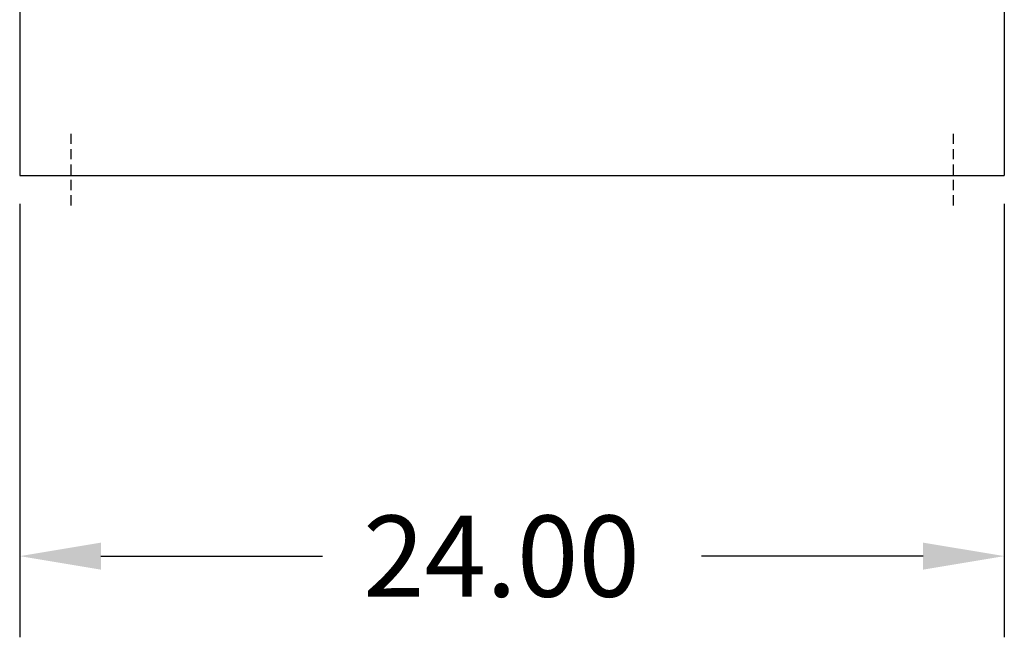
# Model space of a CAD drawing. Extents: x 115 to 413, y 4 to 231.
# Drawn here: x 344 to 368, y 97 to 113 of the extents above; entities that cross this region are included whole.
import ezdxf

# ---------------------------------------------------------------- set-up
doc = ezdxf.new("R2010")
doc.units = 0
doc.header["$MEASUREMENT"] = 0
doc.linetypes.add('HIDDEN', pattern=[0.375, 0.25, -0.125])
doc.layers.get('0').update_dxf_attribs({"linetype": 'CONTINUOUS'})

msp = doc.modelspace()

# ---------------------------------------------------------------- linework, layer by layer
at = {"color": 7}
for p, q in [((344.082, 168.723), (344.082, 108.723)), ((368.082, 168.723), (368.082, 108.723)), ((344.082, 108.723), (368.082, 108.723)), ((344.082, 108.723), (368.082, 108.723)), ((344.082, 108.035), (344.082, 97.464)), ((344.082, 108.035), (344.082, 97.464)), ((368.082, 108.035), (368.082, 97.464)), ((368.082, 108.035), (368.082, 97.464)), ((346.062, 99.444), (351.462, 99.444)), ((346.062, 99.444), (351.462, 99.444)), ((366.102, 99.444), (360.702, 99.444)), ((366.102, 99.444), (360.702, 99.444))]:
    msp.add_line(p, q, dxfattribs=at)
at = {"color": 7, "linetype": 'HIDDEN'}
for p, q in [((345.332, 109.746), (345.332, 107.994)), ((345.332, 109.746), (345.332, 107.994)), ((366.832, 109.746), (366.832, 107.994)), ((366.832, 109.746), (366.832, 107.994))]:
    msp.add_line(p, q, dxfattribs=at)
at = {"color": 7}
for points in [[(346.062, 99.774), (346.062, 99.114), (344.082, 99.444)], [(346.062, 99.774), (346.062, 99.114), (344.082, 99.444)], [(366.102, 99.774), (366.102, 99.114), (368.082, 99.444)], [(366.102, 99.774), (366.102, 99.114), (368.082, 99.444)]]:
    msp.add_solid(points, dxfattribs=at)

# ---------------------------------------------------------------- texts
msp.add_text('24.00', height=1.98, dxfattribs=at).set_placement((352.452, 98.454))
msp.add_text('24.00', height=1.98, dxfattribs=at).set_placement((352.452, 98.454))

doc.saveas('drawing.dxf')
